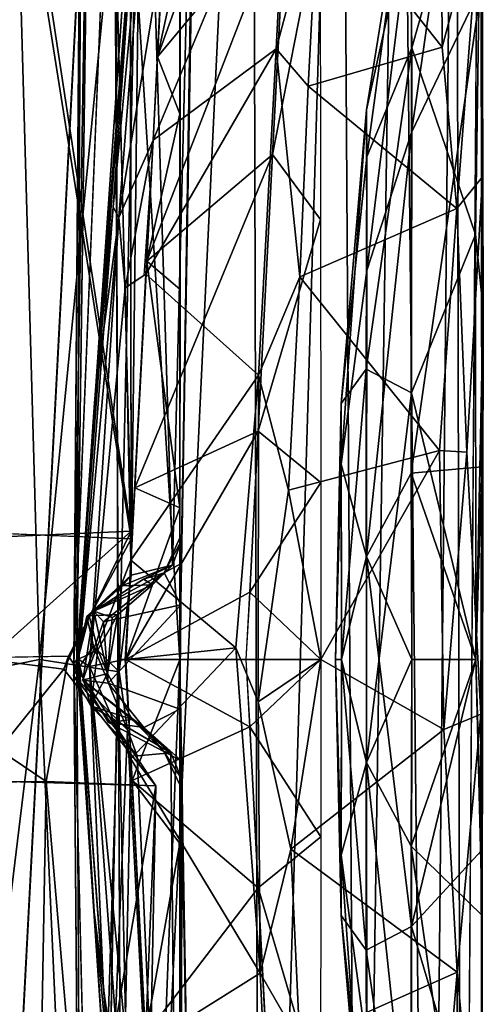
# Model space of a CAD drawing. Units: inches. Extents: x -18.9 to 18.6, y -16.5 to 8.8.
# Drawn here: x 18.5 to 18.6, y -0.1 to 0.2 of the extents above; entities that cross this region are included whole.
import ezdxf

# ---------------------------------------------------------------- set-up
doc = ezdxf.new("R2010")
doc.units = ezdxf.units.IN
doc.header["$MEASUREMENT"] = 0
doc.layers.add('TERRITORY-BASEFRAME', color=5, linetype='Continuous')
doc.layers.add('TERRITORY-BOARDLATCH', color=5, linetype='Continuous')

msp = doc.modelspace()

# ---------------------------------------------------------------- linework, layer by layer
at = {"layer": 'TERRITORY-BASEFRAME'}
for points in [[(18.49486, 0.04704, 19.42579), (18.41638, 0.5421, 19.33596), (18.49436, 0.4485, 19.43228)], [(18.49486, 0.04704, 19.42579), (18.4323, 0.04972, 19.34129), (18.41638, 0.5421, 19.33596)], [(18.49488, 0.0501, 19.53906), (18.48295, 0.51291, 19.5355), (18.43407, 0.44914, 19.63202)], [(18.48295, 0.51291, 19.5355), (18.49488, 0.0501, 19.53906), (18.49436, 0.4485, 19.43228)], [(18.43594, 0.0474, 19.63196), (18.49488, 0.0501, 19.53906), (18.43407, 0.44914, 19.63202)], [(18.49488, 0.0501, 19.53906), (18.49486, 0.04704, 19.42579), (18.49436, 0.4485, 19.43228)], [(18.49488, 0.0501, 19.53906), (18.43594, 0.0474, 19.63196), (18.43913, 0, 19.58565)], [(18.43913, 0, 19.58565), (18.46872, -0.00373, 19.53223), (18.49488, 0.0501, 19.53906)], [(18.33672, -0.04887, 19.2987), (18.39154, 0, 19.34219), (18.46184, -0.04751, 19.36661)], [(18.39154, 0, 19.34219), (18.47053, 0.00136, 19.4392), (18.46184, -0.04751, 19.36661)], [(18.46872, -0.00373, 19.53223), (18.43913, 0, 19.58565), (18.43384, -0.04704, 19.63431)], [(18.46184, -0.04751, 19.36661), (18.47053, 0.00136, 19.4392), (18.50448, -0.04912, 19.50422)], [(18.46872, -0.00373, 19.53223), (18.50448, -0.04912, 19.50422), (18.47053, 0.00136, 19.4392)], [(18.43384, -0.04704, 19.63431), (18.50448, -0.04912, 19.50422), (18.46872, -0.00373, 19.53223)], [(18.33672, -0.04887, 19.2987), (18.46184, -0.04751, 19.36661), (18.45497, -0.43894, 19.35966)], [(18.45497, -0.43894, 19.35966), (18.34193, -0.56259, 19.2993), (18.33672, -0.04887, 19.2987)], [(18.43384, -0.04704, 19.63431), (18.43692, -0.4485, 19.62857), (18.50448, -0.04912, 19.50422)], [(18.48581, -0.50688, 19.53272), (18.50448, -0.04912, 19.50422), (18.43692, -0.4485, 19.62857)], [(18.49665, -0.45416, 19.46259), (18.45497, -0.43894, 19.35966), (18.46184, -0.04751, 19.36661)], [(18.50448, -0.04912, 19.50422), (18.49665, -0.45416, 19.46259), (18.46184, -0.04751, 19.36661)], [(18.48581, -0.50688, 19.53272), (18.49665, -0.45416, 19.46259), (18.50448, -0.04912, 19.50422)]]:
    msp.add_3dface(points, dxfattribs=at)
for points, invisible_edges in [([(18.49488, 0.0501, 19.53906), (18.46872, -0.00373, 19.53223), (18.47053, 0.00136, 19.4392)], 12), ([(18.49488, 0.0501, 19.53906), (18.47053, 0.00136, 19.4392), (18.49486, 0.04704, 19.42579)], 1), ([(18.49486, 0.04704, 19.42579), (18.39154, 0, 19.34219), (18.4323, 0.04972, 19.34129)], 1), ([(18.39154, 0, 19.34219), (18.49486, 0.04704, 19.42579), (18.47053, 0.00136, 19.4392)], 1)]:
    msp.add_3dface(points, dxfattribs=dict(at, invisible_edges=invisible_edges))
at = {"layer": 'TERRITORY-BOARDLATCH'}
for points in [[(18.59944, 0.54448, 19.62178), (18.57664, 0.53453, 19.66461), (18.58336, -0.53636, 19.65449)], [(18.58336, -0.53636, 19.65449), (18.61082, -0.54153, 19.59933), (18.59944, 0.54448, 19.62178)], [(18.61082, -0.54153, 19.59933), (18.62136, 0.54335, 19.56633), (18.59944, 0.54448, 19.62178)], [(18.62136, 0.54335, 19.56633), (18.61082, -0.54153, 19.59933), (18.62359, -0.54859, 19.55215)], [(18.62359, -0.54859, 19.55215), (18.63145, 0.54391, 19.50531), (18.62136, 0.54335, 19.56633)], [(18.63142, 0.07505, 18.36123), (18.63121, 0.26209, 18.28385), (18.63145, 0.54391, 19.50531)], [(18.57664, 0.53453, 19.66461), (18.54219, 0.5292, 19.70682), (18.54505, -0.5295, 19.70395)], [(18.58336, -0.53636, 19.65449), (18.57664, 0.53453, 19.66461), (18.54505, -0.5295, 19.70395)], [(18.49222, -0.52348, 19.74739), (18.54219, 0.5292, 19.70682), (18.48759, 0.52321, 19.7501)], [(18.54505, -0.5295, 19.70395), (18.54219, 0.5292, 19.70682), (18.49222, -0.52348, 19.74739)], [(18.4336, -0.50655, 19.78036), (18.49222, -0.52348, 19.74739), (18.48759, 0.52321, 19.7501)], [(18.49941, 0.4128, 19.58003), (18.52065, 0.4227, 19.51141), (18.51096, 0.03685, 19.51538)], [(18.51096, 0.03685, 19.51538), (18.52065, 0.4227, 19.51141), (18.51465, 0.0467, 19.48563)], [(18.52065, 0.4227, 19.51141), (18.51478, 0.0514, 19.40904), (18.51465, 0.0467, 19.48563)], [(18.51478, 0.0514, 19.40904), (18.52065, 0.4227, 19.51141), (18.5211, 0.42138, 19.36849)], [(18.5211, 0.42138, 19.36849), (18.51388, 0, 19.37524), (18.51438, 0.03741, 19.39862)], [(18.51418, 0.39932, 19.36981), (18.51388, 0, 19.37524), (18.5211, 0.42138, 19.36849)], [(18.51438, 0.03741, 19.39862), (18.51478, 0.0514, 19.40904), (18.5211, 0.42138, 19.36849)], [(18.45927, 0, 19.6248), (18.4481, 0.39609, 19.64477), (18.49941, 0.4128, 19.58003)], [(18.4902, -0.0048, 19.58044), (18.45927, 0, 19.6248), (18.49941, 0.4128, 19.58003)], [(18.49941, 0.4128, 19.58003), (18.49487, 0.03292, 19.57178), (18.4902, -0.0048, 19.58044)], [(18.49487, 0.03292, 19.57178), (18.49941, 0.4128, 19.58003), (18.51096, 0.03685, 19.51538)], [(18.48885, 0.3969, 19.3599), (18.47891, 0.40092, 19.34101), (18.47254, -0.00143, 19.34035)], [(18.47254, -0.00143, 19.34035), (18.47891, 0.40092, 19.34101), (18.47568, 0.39988, 19.32526)], [(18.47586, 0.39999, 19.26943), (18.47376, 0, 19.26134), (18.47254, -0.00143, 19.34035)], [(18.47254, -0.00143, 19.34035), (18.47568, 0.39988, 19.32526), (18.47586, 0.39999, 19.26943)], [(18.47586, 0.39999, 19.26943), (18.47927, 0.40078, 19.26556), (18.47376, 0, 19.26134)], [(18.48885, 0.3969, 19.3599), (18.51388, 0, 19.37524), (18.51418, 0.39932, 19.36981)], [(18.51387, -0.40196, 17.92234), (18.51388, 0.40176, 19.26457), (18.51383, 0.40246, 17.92245)], [(18.51388, 0.40176, 19.26457), (18.51387, -0.40196, 17.92234), (18.51388, -0.40176, 19.26457)], [(18.41501, -0.00896, 19.65808), (18.4481, 0.39609, 19.64477), (18.45927, 0, 19.6248)], [(18.48885, 0.3969, 19.3599), (18.48967, 0.00008, 19.36641), (18.51388, 0, 19.37524)], [(18.63121, 0.26209, 18.28385), (18.60407, 0.20535, 18.17826), (18.63133, 0.39497, 18.11862)], [(18.63133, 0.39497, 18.11862), (18.60407, 0.20535, 18.17826), (18.60409, 0.29316, 18.05958)], [(18.50514, 0.23489, 17.59908), (18.56, 0.38721, 17.53425), (18.55516, 0.29514, 17.46209)], [(18.50514, 0.23489, 17.59908), (18.50823, 0.29378, 17.65037), (18.56, 0.38721, 17.53425)], [(18.50018, 0.35038, 17.92248), (18.47376, 0, 19.26134), (18.49731, 0.33857, 19.26402)], [(18.48055, 0.09817, 17.92248), (18.47376, 0, 19.26134), (18.50018, 0.35038, 17.92248)], [(18.50018, 0.35038, 17.92248), (18.48789, 0.17626, 17.71897), (18.48055, 0.09817, 17.92248)], [(18.50267, 0.33298, 17.76547), (18.48789, 0.17626, 17.71897), (18.50018, 0.35038, 17.92248)], [(18.63142, 0.33472, 17.64461), (18.60306, 0.31667, 17.88217), (18.6042, 0.23831, 17.7149)], [(18.62899, 0.16561, 17.53751), (18.63142, 0.33472, 17.64461), (18.6042, 0.23831, 17.7149)], [(18.62899, 0.16561, 17.53751), (18.63199, 0.1364, 17.50352), (18.63142, 0.33472, 17.64461)], [(18.63142, 0.33472, 17.64461), (18.6317, 0.18814, 17.41548), (18.63078, 0.29418, 17.46485)], [(18.63142, 0.33472, 17.64461), (18.63199, 0.1364, 17.50352), (18.6317, 0.18814, 17.41548)], [(18.50267, 0.33298, 17.76547), (18.49016, 0.17222, 17.63718), (18.48789, 0.17626, 17.71897)], [(18.50267, 0.33298, 17.76547), (18.5072, 0.2772, 17.63346), (18.49016, 0.17222, 17.63718)], [(18.61541, 0.33239, 17.47912), (18.61592, 0.23866, 17.42328), (18.56778, 0.29954, 17.46339)], [(18.63078, 0.29418, 17.46485), (18.61592, 0.23866, 17.42328), (18.61541, 0.33239, 17.47912)], [(18.5072, 0.2772, 17.63346), (18.55608, 0.3287, 17.49187), (18.50344, 0.20232, 17.57885)], [(18.50344, 0.20232, 17.57885), (18.55608, 0.3287, 17.49187), (18.55135, 0.23793, 17.43679)], [(18.56778, 0.29954, 17.46339), (18.55135, 0.23793, 17.43679), (18.55608, 0.3287, 17.49187)], [(18.60409, 0.29316, 18.05958), (18.58651, 0.21414, 17.96368), (18.60306, 0.31667, 17.88217)], [(18.60306, 0.31667, 17.88217), (18.58651, 0.21414, 17.96368), (18.58668, 0.19592, 17.84318)], [(18.60306, 0.31667, 17.88217), (18.58668, 0.19592, 17.84318), (18.6042, 0.23831, 17.7149)], [(18.56387, 0.22345, 17.42305), (18.55135, 0.23793, 17.43679), (18.56778, 0.29954, 17.46339)], [(18.56387, 0.22345, 17.42305), (18.56778, 0.29954, 17.46339), (18.61592, 0.23866, 17.42328)], [(18.54998, 0.19681, 17.41336), (18.50099, 0.15518, 17.55443), (18.55516, 0.29514, 17.46209)], [(18.55516, 0.29514, 17.46209), (18.50099, 0.15518, 17.55443), (18.50514, 0.23489, 17.59908)], [(18.51388, 0.2752, 17.63192), (18.50823, 0.29378, 17.65037), (18.50514, 0.23489, 17.59908)], [(18.54998, 0.19681, 17.41336), (18.55516, 0.29514, 17.46209), (18.56849, 0.2914, 17.45695)], [(18.58665, 0.15155, 18.08309), (18.58651, 0.21414, 17.96368), (18.60409, 0.29316, 18.05958)], [(18.60407, 0.20535, 18.17826), (18.58665, 0.15155, 18.08309), (18.60409, 0.29316, 18.05958)], [(18.61592, 0.23866, 17.42328), (18.63078, 0.29418, 17.46485), (18.62174, 0.1757, 17.39942)], [(18.63078, 0.29418, 17.46485), (18.6317, 0.18814, 17.41548), (18.62174, 0.1757, 17.39942)], [(18.56862, 0.17144, 17.40209), (18.54998, 0.19681, 17.41336), (18.56849, 0.2914, 17.45695)], [(18.49016, 0.17222, 17.63718), (18.5072, 0.2772, 17.63346), (18.50344, 0.20232, 17.57885)], [(18.51388, 0.2126, 17.58433), (18.51388, 0.2752, 17.63192), (18.50514, 0.23489, 17.59908)], [(18.63121, 0.26209, 18.28385), (18.63142, 0.07505, 18.36123), (18.60394, 0.07265, 18.24165)], [(18.60394, 0.07265, 18.24165), (18.60407, 0.20535, 18.17826), (18.63121, 0.26209, 18.28385)], [(18.55135, 0.23793, 17.43679), (18.50069, 0.15011, 17.55357), (18.50344, 0.20232, 17.57885)], [(18.55135, 0.23793, 17.43679), (18.54448, 0.11079, 17.39388), (18.50069, 0.15011, 17.55357)], [(18.55135, 0.23793, 17.43679), (18.56053, 0.14908, 17.39654), (18.54448, 0.11079, 17.39388)], [(18.56387, 0.22345, 17.42305), (18.56053, 0.14908, 17.39654), (18.55135, 0.23793, 17.43679)], [(18.56387, 0.22345, 17.42305), (18.61592, 0.23866, 17.42328), (18.62174, 0.1757, 17.39942)], [(18.6042, 0.23831, 17.7149), (18.58644, 0.11316, 17.7451), (18.60405, 0.10396, 17.62499)], [(18.6042, 0.23831, 17.7149), (18.58668, 0.19592, 17.84318), (18.58644, 0.11316, 17.7451)], [(18.62899, 0.16561, 17.53751), (18.6042, 0.23831, 17.7149), (18.60405, 0.10396, 17.62499)], [(18.51388, 0.2126, 17.58433), (18.50514, 0.23489, 17.59908), (18.50099, 0.15518, 17.55443)], [(18.56387, 0.22345, 17.42305), (18.62174, 0.1757, 17.39942), (18.56053, 0.14908, 17.39654)], [(18.51388, 0.14438, 17.55079), (18.51388, 0.2126, 17.58433), (18.50099, 0.15518, 17.55443)], [(18.58665, 0.15155, 18.08309), (18.57664, 0.07616, 18.0138), (18.58651, 0.21414, 17.96368)], [(18.58651, 0.21414, 17.96368), (18.57664, 0.07616, 18.0138), (18.57668, 0.09972, 17.87834)], [(18.57668, 0.09972, 17.87834), (18.58668, 0.19592, 17.84318), (18.58651, 0.21414, 17.96368)], [(18.60394, 0.07265, 18.24165), (18.58657, 0.04012, 18.14279), (18.60407, 0.20535, 18.17826)], [(18.58657, 0.04012, 18.14279), (18.58665, 0.15155, 18.08309), (18.60407, 0.20535, 18.17826)], [(18.49016, 0.17222, 17.63718), (18.50344, 0.20232, 17.57885), (18.49255, 0.14482, 17.59027)], [(18.4999, 0.14959, 17.55714), (18.49255, 0.14482, 17.59027), (18.50344, 0.20232, 17.57885)], [(18.54998, 0.19681, 17.41336), (18.54432, 0.08896, 17.38498), (18.49632, 0.06694, 17.52978)], [(18.54998, 0.19681, 17.41336), (18.49632, 0.06694, 17.52978), (18.50099, 0.15518, 17.55443)], [(18.54432, 0.08896, 17.38498), (18.54998, 0.19681, 17.41336), (18.56862, 0.17144, 17.40209)], [(18.57668, 0.09972, 17.87834), (18.58644, 0.11316, 17.7451), (18.58668, 0.19592, 17.84318)], [(18.6317, 0.18814, 17.41548), (18.62564, 0.08083, 17.38067), (18.62174, 0.1757, 17.39942)], [(18.6317, 0.18814, 17.41548), (18.63103, -0.0212, 17.38042), (18.62564, 0.08083, 17.38067)], [(18.63199, 0.1364, 17.50352), (18.63103, -0.0212, 17.38042), (18.6317, 0.18814, 17.41548)], [(18.48423, 0.1287, 17.70536), (18.48055, 0.09817, 17.92248), (18.48789, 0.17626, 17.71897)], [(18.48789, 0.17626, 17.71897), (18.49016, 0.17222, 17.63718), (18.48426, 0.12884, 17.70342)], [(18.62174, 0.1757, 17.39942), (18.61488, 0.08143, 17.37558), (18.56053, 0.14908, 17.39654)], [(18.62564, 0.08083, 17.38067), (18.61488, 0.08143, 17.37558), (18.62174, 0.1757, 17.39942)], [(18.49016, 0.17222, 17.63718), (18.47864, -0.00268, 17.58496), (18.47451, 0, 17.68626)], [(18.47451, 0, 17.68626), (18.48426, 0.12884, 17.70342), (18.49016, 0.17222, 17.63718)], [(18.49255, 0.14482, 17.59027), (18.47864, -0.00268, 17.58496), (18.49016, 0.17222, 17.63718)], [(18.56862, 0.17144, 17.40209), (18.56869, 0.06904, 17.37908), (18.54432, 0.08896, 17.38498)], [(18.62912, 0, 17.50749), (18.62899, 0.16561, 17.53751), (18.60405, 0.10396, 17.62499)], [(18.63199, 0.1364, 17.50352), (18.62899, 0.16561, 17.53751), (18.62912, 0, 17.50749)], [(18.49632, 0.06694, 17.52978), (18.51388, 0.05911, 17.52806), (18.50099, 0.15518, 17.55443)], [(18.51388, 0.05911, 17.52806), (18.51388, 0.14438, 17.55079), (18.50099, 0.15518, 17.55443)], [(18.49255, 0.14482, 17.59027), (18.50069, 0.15011, 17.55357), (18.49483, 0.03869, 17.52673)], [(18.54448, 0.11079, 17.39388), (18.49483, 0.03869, 17.52673), (18.50069, 0.15011, 17.55357)], [(18.57664, 0.07616, 18.0138), (18.58665, 0.15155, 18.08309), (18.58657, 0.04012, 18.14279)], [(18.56053, 0.14908, 17.39654), (18.55612, 0.06597, 17.38052), (18.54448, 0.11079, 17.39388)], [(18.55612, 0.06597, 17.38052), (18.56053, 0.14908, 17.39654), (18.61488, 0.08143, 17.37558)], [(18.49483, 0.03869, 17.52673), (18.47864, -0.00268, 17.58496), (18.49255, 0.14482, 17.59027)], [(18.63149, -0.09963, 17.50236), (18.63199, 0.1364, 17.50352), (18.62912, 0, 17.50749)], [(18.63199, 0.1364, 17.50352), (18.63149, -0.09963, 17.50236), (18.63103, -0.0212, 17.38042)], [(18.47451, 0, 17.68626), (18.48055, 0.09817, 17.92248), (18.48426, 0.12884, 17.70342)], [(18.58644, 0.11316, 17.7451), (18.57668, 0.09972, 17.87834), (18.57681, 0, 17.82345)], [(18.57681, 0, 17.82345), (18.58657, -0.04012, 17.71793), (18.58644, 0.11316, 17.7451)], [(18.60405, 0.10396, 17.62499), (18.58644, 0.11316, 17.7451), (18.58657, -0.04012, 17.71793)], [(18.53566, 0.00454, 17.39101), (18.49483, 0.03869, 17.52673), (18.54448, 0.11079, 17.39388)], [(18.54448, 0.11079, 17.39388), (18.54429, -0.01649, 17.37979), (18.53566, 0.00454, 17.39101)], [(18.54429, -0.01649, 17.37979), (18.54448, 0.11079, 17.39388), (18.55612, 0.06597, 17.38052)], [(18.58657, -0.04012, 17.71793), (18.60419, 0, 17.61143), (18.60405, 0.10396, 17.62499)], [(18.60419, 0, 17.61143), (18.62912, 0, 17.50749), (18.60405, 0.10396, 17.62499)], [(18.47376, 0, 19.26134), (18.48055, 0.09817, 17.92248), (18.47441, 0.00003, 17.92248)], [(18.48055, 0.09817, 17.92248), (18.47451, 0, 17.68626), (18.47441, 0.00003, 17.92248)], [(18.57664, 0.07616, 18.0138), (18.57451, 0, 17.93036), (18.57668, 0.09972, 17.87834)], [(18.57668, 0.09972, 17.87834), (18.57451, 0, 17.93036), (18.57681, 0, 17.82345)], [(18.49283, 0, 17.52481), (18.49632, 0.06694, 17.52978), (18.54432, 0.08896, 17.38498)], [(18.54432, 0.08896, 17.38498), (18.54105, 0.02624, 17.3795), (18.49283, 0, 17.52481)], [(18.56869, 0.06904, 17.37908), (18.54105, 0.02624, 17.3795), (18.54432, 0.08896, 17.38498)], [(18.5687, 0, 17.37549), (18.55612, 0.06597, 17.38052), (18.61488, 0.08143, 17.37558)], [(18.61488, 0.08143, 17.37558), (18.61667, -0.02723, 17.37051), (18.5687, 0, 17.37549)], [(18.61488, 0.08143, 17.37558), (18.62564, 0.08083, 17.38067), (18.61667, -0.02723, 17.37051)], [(18.61667, -0.02723, 17.37051), (18.62564, 0.08083, 17.38067), (18.63103, -0.0212, 17.38042)], [(18.57451, 0, 17.93036), (18.57664, 0.07616, 18.0138), (18.57681, 0, 18.03726)], [(18.58657, 0.04012, 18.14279), (18.57681, 0, 18.03726), (18.57664, 0.07616, 18.0138)], [(18.60394, 0.07265, 18.24165), (18.63142, 0.07505, 18.36123), (18.62912, 0, 18.35322)], [(18.63142, 0.07505, 18.36123), (18.63135, -0.07435, 18.36073), (18.62912, 0, 18.35322)], [(18.63157, -0.54468, 19.4968), (18.63135, -0.07435, 18.36073), (18.63142, 0.07505, 18.36123)], [(18.60419, 0, 18.24928), (18.58657, 0.04012, 18.14279), (18.60394, 0.07265, 18.24165)], [(18.62912, 0, 18.35322), (18.60419, 0, 18.24928), (18.60394, 0.07265, 18.24165)], [(18.49283, 0, 17.52481), (18.51388, 0.05911, 17.52806), (18.49632, 0.06694, 17.52978)], [(18.56869, 0.06904, 17.37908), (18.5687, 0, 17.37549), (18.54105, 0.02624, 17.3795)], [(18.5687, 0, 17.37549), (18.54429, -0.01649, 17.37979), (18.55612, 0.06597, 17.38052)], [(18.49283, 0, 17.52481), (18.51388, -0.00003, 17.52465), (18.51388, 0.05911, 17.52806)], [(18.51465, 0.0467, 19.48563), (18.51444, 0.04862, 19.40977), (18.5077, 0.03375, 19.40713)], [(18.51444, 0.04862, 19.40977), (18.51438, 0.03741, 19.39862), (18.5077, 0.03375, 19.40713)], [(18.51096, 0.03685, 19.51538), (18.51465, 0.0467, 19.48563), (18.5077, 0.03375, 19.40713)], [(18.49483, 0.03869, 17.52673), (18.49247, 0, 17.52623), (18.47864, -0.00268, 17.58496)], [(18.53566, 0.00454, 17.39101), (18.49283, 0, 17.52481), (18.49483, 0.03869, 17.52673)], [(18.57681, 0, 18.03726), (18.58657, 0.04012, 18.14279), (18.58644, -0.11316, 18.11561)], [(18.60405, -0.10396, 18.23572), (18.58644, -0.11316, 18.11561), (18.58657, 0.04012, 18.14279)], [(18.58657, 0.04012, 18.14279), (18.60419, 0, 18.24928), (18.60405, -0.10396, 18.23572)], [(18.51096, 0.03685, 19.51538), (18.50322, 0.02916, 19.47829), (18.49132, 0.02874, 19.55422)], [(18.51096, 0.03685, 19.51538), (18.49132, 0.02874, 19.55422), (18.49487, 0.03292, 19.57178)], [(18.51096, 0.03685, 19.51538), (18.5077, 0.03375, 19.40713), (18.49975, 0.03136, 19.42626)], [(18.49975, 0.03136, 19.42626), (18.50322, 0.02916, 19.47829), (18.51096, 0.03685, 19.51538)], [(18.5077, 0.03375, 19.40713), (18.51438, 0.03741, 19.39862), (18.51426, 0.02137, 19.39472)], [(18.51426, 0.02137, 19.39472), (18.51438, 0.03741, 19.39862), (18.51388, 0, 19.37524)], [(18.47765, 0.01679, 19.56297), (18.49487, 0.03292, 19.57178), (18.49132, 0.02874, 19.55422)], [(18.48033, 0.01891, 19.42521), (18.49975, 0.03136, 19.42626), (18.5077, 0.03375, 19.40713)], [(18.5077, 0.03375, 19.40713), (18.48421, 0.01473, 19.41132), (18.48033, 0.01891, 19.42521)], [(18.48033, 0.01891, 19.42521), (18.50322, 0.02916, 19.47829), (18.49975, 0.03136, 19.42626)], [(18.5077, 0.03375, 19.40713), (18.51426, 0.02137, 19.39472), (18.48421, 0.01473, 19.41132)], [(18.47765, 0.01679, 19.56297), (18.49132, 0.02874, 19.55422), (18.47863, 0.01705, 19.54912)], [(18.47863, 0.01705, 19.54912), (18.49132, 0.02874, 19.55422), (18.48971, 0.01762, 19.50685)], [(18.48971, 0.01762, 19.50685), (18.49132, 0.02874, 19.55422), (18.50322, 0.02916, 19.47829)], [(18.53951, 0, 17.37956), (18.49283, 0, 17.52481), (18.54105, 0.02624, 17.3795)], [(18.5687, 0, 17.37549), (18.53968, 0, 17.37905), (18.54105, 0.02624, 17.3795)], [(18.48595, -0.00915, 19.40795), (18.48421, 0.01473, 19.41132), (18.51426, 0.02137, 19.39472)], [(18.51391, -0.01927, 19.3941), (18.48595, -0.00915, 19.40795), (18.51426, 0.02137, 19.39472)], [(18.47765, 0.01679, 19.56297), (18.47863, 0.01705, 19.54912), (18.47248, -0.00624, 19.56125)], [(18.47863, 0.01705, 19.54912), (18.47419, 0.00005, 19.54726), (18.47248, -0.00624, 19.56125)], [(18.47248, -0.00624, 19.56125), (18.4802, 0.0052, 19.57383), (18.47765, 0.01679, 19.56297)], [(18.47419, 0.00005, 19.54726), (18.47863, 0.01705, 19.54912), (18.48197, 0.00377, 19.51944)], [(18.48569, -0.00544, 19.47649), (18.48033, 0.01891, 19.42521), (18.47605, -0.00803, 19.42182)], [(18.48421, 0.01473, 19.41132), (18.47605, -0.00803, 19.42182), (18.48033, 0.01891, 19.42521)], [(18.48197, 0.00377, 19.51944), (18.47863, 0.01705, 19.54912), (18.48971, 0.01762, 19.50685)], [(18.48033, 0.01891, 19.42521), (18.48569, -0.00544, 19.47649), (18.4875, 0.01638, 19.4616)], [(18.48197, 0.00377, 19.51944), (18.48971, 0.01762, 19.50685), (18.48569, -0.00544, 19.47649)], [(18.4875, 0.01638, 19.4616), (18.48569, -0.00544, 19.47649), (18.48971, 0.01762, 19.50685)], [(18.48595, -0.00915, 19.40795), (18.47605, -0.00803, 19.42182), (18.48421, 0.01473, 19.41132)], [(18.47248, -0.00624, 19.56125), (18.49354, -0.02731, 19.57509), (18.4802, 0.0052, 19.57383)], [(18.4802, 0.0052, 19.57383), (18.49354, -0.02731, 19.57509), (18.4902, -0.0048, 19.58044)], [(18.53566, 0.00454, 17.39101), (18.49483, -0.03869, 17.52673), (18.49283, 0, 17.52481)], [(18.49483, -0.03869, 17.52673), (18.53566, 0.00454, 17.39101), (18.54509, -0.12211, 17.39723)], [(18.54509, -0.12211, 17.39723), (18.53566, 0.00454, 17.39101), (18.54429, -0.01649, 17.37979)], [(18.47419, 0.00005, 19.54726), (18.4792, -0.01799, 19.54937), (18.47248, -0.00624, 19.56125)], [(18.47254, -0.00143, 19.34035), (18.47376, 0, 19.26134), (18.47585, -0.39698, 19.26554)], [(18.47441, 0.00003, 17.92248), (18.48052, -0.09824, 17.92248), (18.47376, 0, 19.26134)], [(18.47376, 0, 19.26134), (18.48052, -0.09824, 17.92248), (18.49438, -0.30563, 17.92887)], [(18.49539, -0.3191, 19.26385), (18.47376, 0, 19.26134), (18.49438, -0.30563, 17.92887)], [(18.4792, -0.01799, 19.54937), (18.47419, 0.00005, 19.54726), (18.48197, 0.00377, 19.51944)], [(18.48052, -0.09824, 17.92248), (18.47441, 0.00003, 17.92248), (18.4842, -0.12808, 17.69638)], [(18.47451, 0, 17.68966), (18.4842, -0.12808, 17.69638), (18.47441, 0.00003, 17.92248)], [(18.47864, -0.00268, 17.58496), (18.4842, -0.12808, 17.69638), (18.47451, 0, 17.68626)], [(18.47864, -0.00268, 17.58496), (18.49247, 0, 17.52623), (18.49483, -0.03869, 17.52673)], [(18.4792, -0.01799, 19.54937), (18.48197, 0.00377, 19.51944), (18.48569, -0.00544, 19.47649)], [(18.48967, 0.00008, 19.36641), (18.48225, -0.40105, 19.34981), (18.49835, -0.39919, 19.36587)], [(18.48967, 0.00008, 19.36641), (18.49835, -0.39919, 19.36587), (18.51388, 0, 19.37524)], [(18.5687, 0, 17.37549), (18.49283, 0, 17.52481), (18.51388, -0.00003, 17.52465)], [(18.51388, -0.00003, 17.52465), (18.49283, 0, 17.52481), (18.5687, 0, 17.37549)], [(18.49283, 0, 17.52481), (18.53951, 0, 17.37956), (18.54105, -0.02624, 17.3795)], [(18.49283, 0, 17.52481), (18.5687, 0, 17.37549), (18.53968, 0, 17.37905)], [(18.53968, 0, 17.37905), (18.5687, 0, 17.37549), (18.49283, 0, 17.52481)], [(18.51388, -0.00003, 17.52465), (18.49283, 0, 17.52481), (18.49525, -0.0471, 17.52696)], [(18.49525, -0.0471, 17.52696), (18.49283, 0, 17.52481), (18.54105, -0.02624, 17.3795)], [(18.51483, -0.40066, 19.36978), (18.51388, 0, 19.37524), (18.49835, -0.39919, 19.36587)], [(18.51388, 0, 19.37524), (18.52119, -0.42163, 19.3674), (18.51445, -0.03948, 19.39933)], [(18.52119, -0.42163, 19.3674), (18.51388, 0, 19.37524), (18.51483, -0.40066, 19.36978)], [(18.54105, -0.02624, 17.3795), (18.53968, 0, 17.37905), (18.5687, 0, 17.37549)], [(18.5687, 0, 17.37549), (18.56869, -0.06904, 17.37908), (18.54105, -0.02624, 17.3795)], [(18.5687, 0, 17.37549), (18.55709, -0.07385, 17.38164), (18.54429, -0.01649, 17.37979)], [(18.61667, -0.02723, 17.37051), (18.55709, -0.07385, 17.38164), (18.5687, 0, 17.37549)], [(18.57668, -0.09972, 17.98237), (18.57451, 0, 17.93036), (18.57681, 0, 18.03726)], [(18.57664, -0.07616, 17.84691), (18.57451, 0, 17.93036), (18.57668, -0.09972, 17.98237)], [(18.57451, 0, 17.93036), (18.57664, -0.07616, 17.84691), (18.57681, 0, 17.82345)], [(18.58657, -0.04012, 17.71793), (18.57681, 0, 17.82345), (18.57664, -0.07616, 17.84691)], [(18.58644, -0.11316, 18.11561), (18.57668, -0.09972, 17.98237), (18.57681, 0, 18.03726)], [(18.60419, 0, 17.61143), (18.58657, -0.04012, 17.71793), (18.60394, -0.07265, 17.61907)], [(18.60394, -0.07265, 17.61907), (18.63149, -0.09963, 17.50236), (18.62912, 0, 17.50749)], [(18.62912, 0, 17.50749), (18.60419, 0, 17.61143), (18.60394, -0.07265, 17.61907)], [(18.62912, 0, 18.35322), (18.63135, -0.07435, 18.36073), (18.60405, -0.10396, 18.23572)], [(18.60419, 0, 18.24928), (18.62912, 0, 18.35322), (18.60405, -0.10396, 18.23572)], [(18.45927, 0, 19.6248), (18.47765, -0.40645, 19.6148), (18.41271, -0.38315, 19.66775)], [(18.41501, -0.00896, 19.65808), (18.45927, 0, 19.6248), (18.41271, -0.38315, 19.66775)], [(18.4902, -0.0048, 19.58044), (18.47765, -0.40645, 19.6148), (18.45927, 0, 19.6248)], [(18.47585, -0.39698, 19.26554), (18.47589, -0.40057, 19.32527), (18.47254, -0.00143, 19.34035)], [(18.47589, -0.40057, 19.32527), (18.48225, -0.40105, 19.34981), (18.47254, -0.00143, 19.34035)], [(18.4922, -0.18582, 17.62937), (18.4842, -0.12808, 17.69638), (18.47864, -0.00268, 17.58496)], [(18.49255, -0.14482, 17.59027), (18.4922, -0.18582, 17.62937), (18.47864, -0.00268, 17.58496)], [(18.49255, -0.14482, 17.59027), (18.47864, -0.00268, 17.58496), (18.49483, -0.03869, 17.52673)], [(18.51388, -0.00003, 17.52465), (18.49525, -0.0471, 17.52696), (18.51388, -0.07158, 17.53059)], [(18.47248, -0.00624, 19.56125), (18.4792, -0.01799, 19.54937), (18.49721, -0.03753, 19.56745)], [(18.49721, -0.03753, 19.56745), (18.49354, -0.02731, 19.57509), (18.47248, -0.00624, 19.56125)], [(18.49532, -0.02338, 19.47691), (18.48569, -0.00544, 19.47649), (18.47605, -0.00803, 19.42182)], [(18.4902, -0.0048, 19.58044), (18.49354, -0.02731, 19.57509), (18.47765, -0.40645, 19.6148)], [(18.4792, -0.01799, 19.54937), (18.48569, -0.00544, 19.47649), (18.49532, -0.02338, 19.47691)], [(18.48595, -0.00915, 19.40795), (18.4999, -0.02646, 19.40761), (18.47605, -0.00803, 19.42182)], [(18.4999, -0.02646, 19.40761), (18.48611, -0.02448, 19.42317), (18.47605, -0.00803, 19.42182)], [(18.49532, -0.02338, 19.47691), (18.47605, -0.00803, 19.42182), (18.48611, -0.02448, 19.42317)], [(18.4999, -0.02646, 19.40761), (18.48595, -0.00915, 19.40795), (18.51391, -0.01927, 19.3941)], [(18.51036, -0.03637, 19.51612), (18.4792, -0.01799, 19.54937), (18.49532, -0.02338, 19.47691)], [(18.4792, -0.01799, 19.54937), (18.51036, -0.03637, 19.51612), (18.49721, -0.03753, 19.56745)], [(18.54509, -0.12211, 17.39723), (18.54429, -0.01649, 17.37979), (18.55709, -0.07385, 17.38164)], [(18.51391, -0.01927, 19.3941), (18.51445, -0.03948, 19.39933), (18.4999, -0.02646, 19.40761)], [(18.63103, -0.0212, 17.38042), (18.62187, -0.12176, 17.38466), (18.61667, -0.02723, 17.37051)], [(18.62187, -0.12176, 17.38466), (18.63103, -0.0212, 17.38042), (18.63157, -0.22761, 17.43156)], [(18.63149, -0.09963, 17.50236), (18.63157, -0.22761, 17.43156), (18.63103, -0.0212, 17.38042)], [(18.50762, -0.03584, 19.4125), (18.49532, -0.02338, 19.47691), (18.48611, -0.02448, 19.42317)], [(18.50762, -0.03584, 19.4125), (18.48611, -0.02448, 19.42317), (18.4999, -0.02646, 19.40761)], [(18.54432, -0.08896, 17.38498), (18.49525, -0.0471, 17.52696), (18.54105, -0.02624, 17.3795)], [(18.50762, -0.03584, 19.4125), (18.51036, -0.03637, 19.51612), (18.49532, -0.02338, 19.47691)], [(18.51445, -0.03948, 19.39933), (18.50762, -0.03584, 19.4125), (18.4999, -0.02646, 19.40761)], [(18.54432, -0.08896, 17.38498), (18.54105, -0.02624, 17.3795), (18.56869, -0.06904, 17.37908)], [(18.51429, -0.41868, 19.5433), (18.47765, -0.40645, 19.6148), (18.49354, -0.02731, 19.57509)], [(18.51429, -0.41868, 19.5433), (18.49354, -0.02731, 19.57509), (18.49721, -0.03753, 19.56745)], [(18.61667, -0.02723, 17.37051), (18.62187, -0.12176, 17.38466), (18.55709, -0.07385, 17.38164)], [(18.51036, -0.03637, 19.51612), (18.51429, -0.41868, 19.5433), (18.49721, -0.03753, 19.56745)], [(18.5147, -0.04657, 19.48666), (18.51036, -0.03637, 19.51612), (18.50762, -0.03584, 19.4125)], [(18.50762, -0.03584, 19.4125), (18.51445, -0.03948, 19.39933), (18.51454, -0.05004, 19.40938)], [(18.50762, -0.03584, 19.4125), (18.51454, -0.05004, 19.40938), (18.5147, -0.04657, 19.48666)], [(18.51429, -0.41868, 19.5433), (18.51036, -0.03637, 19.51612), (18.5147, -0.04657, 19.48666)], [(18.49255, -0.14482, 17.59027), (18.49483, -0.03869, 17.52673), (18.50069, -0.15011, 17.55357)], [(18.54509, -0.12211, 17.39723), (18.50069, -0.15011, 17.55357), (18.49483, -0.03869, 17.52673)], [(18.51454, -0.05004, 19.40938), (18.51445, -0.03948, 19.39933), (18.52119, -0.42163, 19.3674)], [(18.57664, -0.07616, 17.84691), (18.58665, -0.15155, 17.77762), (18.58657, -0.04012, 17.71793)], [(18.60394, -0.07265, 17.61907), (18.58657, -0.04012, 17.71793), (18.60407, -0.20535, 17.68245)], [(18.58657, -0.04012, 17.71793), (18.58665, -0.15155, 17.77762), (18.60407, -0.20535, 17.68245)], [(18.54432, -0.08896, 17.38498), (18.50052, -0.14627, 17.55038), (18.49525, -0.0471, 17.52696)], [(18.49525, -0.0471, 17.52696), (18.50052, -0.14627, 17.55038), (18.51388, -0.07158, 17.53059)], [(18.52125, -0.42186, 19.48666), (18.51429, -0.41868, 19.5433), (18.5147, -0.04657, 19.48666)], [(18.52125, -0.42186, 19.48666), (18.5147, -0.04657, 19.48666), (18.51454, -0.05004, 19.40938)], [(18.52119, -0.42163, 19.3674), (18.52125, -0.42186, 19.48666), (18.51454, -0.05004, 19.40938)], [(18.54432, -0.08896, 17.38498), (18.56869, -0.06904, 17.37908), (18.56862, -0.17144, 17.40209)], [(18.51388, -0.14438, 17.55079), (18.51388, -0.07158, 17.53059), (18.50052, -0.14627, 17.55038)], [(18.63121, -0.26409, 17.57958), (18.63149, -0.09963, 17.50236), (18.60394, -0.07265, 17.61907)], [(18.60394, -0.07265, 17.61907), (18.60407, -0.20535, 17.68245), (18.63121, -0.26409, 17.57958)], [(18.56053, -0.14909, 17.39655), (18.54509, -0.12211, 17.39723), (18.55709, -0.07385, 17.38164)], [(18.62187, -0.12176, 17.38466), (18.56053, -0.14909, 17.39655), (18.55709, -0.07385, 17.38164)], [(18.58665, -0.15155, 17.77762), (18.57664, -0.07616, 17.84691), (18.58651, -0.21414, 17.89704)], [(18.58651, -0.21414, 17.89704), (18.57664, -0.07616, 17.84691), (18.57668, -0.09972, 17.98237)], [(18.63135, -0.07435, 18.36073), (18.63136, -0.196, 18.32112), (18.60405, -0.10396, 18.23572)], [(18.63136, -0.196, 18.32112), (18.63135, -0.07435, 18.36073), (18.63157, -0.54468, 19.4968)], [(18.56862, -0.17144, 17.40209), (18.54998, -0.19681, 17.41336), (18.54432, -0.08896, 17.38498)], [(18.48423, -0.1287, 17.70534), (18.48789, -0.17626, 17.71897), (18.48052, -0.09824, 17.92248)], [(18.48052, -0.09824, 17.92248), (18.48789, -0.17626, 17.71897), (18.49438, -0.30563, 17.92887)], [(18.57668, -0.09972, 17.98237), (18.58644, -0.11316, 18.11561), (18.58668, -0.19592, 18.01753)], [(18.57668, -0.09972, 17.98237), (18.58668, -0.19592, 18.01753), (18.58651, -0.21414, 17.89704)], [(18.63149, -0.09963, 17.50236), (18.63121, -0.26409, 17.57958), (18.63157, -0.22761, 17.43156)], [(18.6042, -0.23831, 18.14581), (18.58644, -0.11316, 18.11561), (18.60405, -0.10396, 18.23572)], [(18.63136, -0.196, 18.32112), (18.6042, -0.23831, 18.14581), (18.60405, -0.10396, 18.23572)], [(18.6042, -0.23831, 18.14581), (18.58668, -0.19592, 18.01753), (18.58644, -0.11316, 18.11561)], [(18.50069, -0.15011, 17.55357), (18.54509, -0.12211, 17.39723), (18.55027, -0.22847, 17.43287)], [(18.55027, -0.22847, 17.43287), (18.54509, -0.12211, 17.39723), (18.56053, -0.14909, 17.39655)], [(18.56053, -0.14909, 17.39655), (18.62187, -0.12176, 17.38466), (18.61601, -0.18946, 17.4029)], [(18.62187, -0.12176, 17.38466), (18.6218, -0.25053, 17.43048), (18.61601, -0.18946, 17.4029)], [(18.63157, -0.22761, 17.43156), (18.6218, -0.25053, 17.43048), (18.62187, -0.12176, 17.38466)], [(18.48789, -0.17626, 17.71897), (18.4842, -0.12808, 17.69638), (18.4922, -0.18582, 17.62937)]]:
    msp.add_3dface(points, dxfattribs=at)
for points, invisible_edges in [([(18.63145, 0.54391, 19.50531), (18.62359, -0.54859, 19.55215), (18.63157, -0.54468, 19.4968)], 12), ([(18.63142, 0.07505, 18.36123), (18.63145, 0.54391, 19.50531), (18.63157, -0.54468, 19.4968)], 2), ([(18.4336, -0.50655, 19.78036), (18.48759, 0.52321, 19.7501), (18.43379, 0.51324, 19.77833)], 12), ([(18.47376, 0, 19.26134), (18.47927, 0.40078, 19.26556), (18.49731, 0.33857, 19.26402)], 2), ([(18.48885, 0.3969, 19.3599), (18.47254, -0.00143, 19.34035), (18.48967, 0.00008, 19.36641)], 2), ([(18.4802, 0.0052, 19.57383), (18.49487, 0.03292, 19.57178), (18.47765, 0.01679, 19.56297)], 1), ([(18.4802, 0.0052, 19.57383), (18.4902, -0.0048, 19.58044), (18.49487, 0.03292, 19.57178)], 12), ([(18.4875, 0.01638, 19.4616), (18.50322, 0.02916, 19.47829), (18.48033, 0.01891, 19.42521)], 1), ([(18.4875, 0.01638, 19.4616), (18.48971, 0.01762, 19.50685), (18.50322, 0.02916, 19.47829)], 12), ([(18.51391, -0.01927, 19.3941), (18.51426, 0.02137, 19.39472), (18.51388, 0, 19.37524)], 12), ([(18.48225, -0.40105, 19.34981), (18.48967, 0.00008, 19.36641), (18.47254, -0.00143, 19.34035)], 2), ([(18.49539, -0.3191, 19.26385), (18.47585, -0.39698, 19.26554), (18.47376, 0, 19.26134)], 1), ([(18.51445, -0.03948, 19.39933), (18.51391, -0.01927, 19.3941), (18.51388, 0, 19.37524)], 2), ([(18.54998, -0.19681, 17.41336), (18.50052, -0.14627, 17.55038), (18.54432, -0.08896, 17.38498)], 1)]:
    msp.add_3dface(points, dxfattribs=dict(at, invisible_edges=invisible_edges))

doc.saveas('drawing.dxf')
